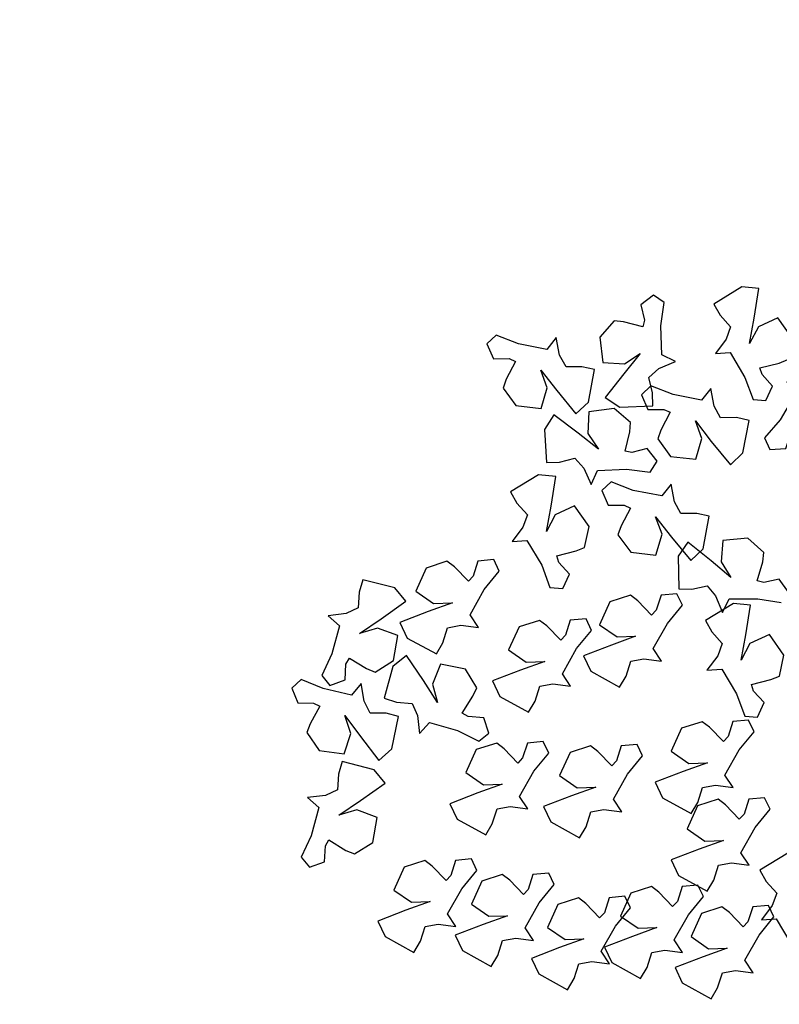
# Model space of a CAD drawing. Units: metres. Extents: x 1599541 to 1599625.1, y 4852486.8 to 4852546.2.
# Drawn here: x 1599589.8 to 1599589.8, y 4852519.7 to 4852519.7 of the extents above; entities that cross this region are included whole.
import ezdxf

# ---------------------------------------------------------------- set-up
doc = ezdxf.new("R2010")
doc.units = ezdxf.units.M
doc.header["$LTSCALE"] = 0.001
doc.header["$MEASUREMENT"] = 0
doc.layers.get('0').update_dxf_attribs({"linetype": 'CONTINUOUS'})
for name, color, linetype in [('TESIalberi', 74, 'CONTINUOUS'), ('TESIviabilitaest', 5, 'CONTINUOUS'), ('TESIviabilitàinterna', 203, 'CONTINUOUS')]:
    doc.layers.add(name, color=color, linetype=linetype)

# ---------------------------------------------------------------- blocks, each defined once
blk = doc.blocks.new('A$C14A35B9E')
at = {"color": 1}
for p, q in [((1.96, 1.666, -700.788), (1.733, 1.525, -700.788)), ((2.34, 1.099, -700.788), (1.96, 1.666, -700.788)), ((0.933, 1.589, -700.788), (0.966, 1.28, -700.788)), ((1.238, 1.376, -700.788), (0.933, 1.589, -700.788)), ((1.733, 1.525, -700.788), (1.501, 1.295, -700.788)), ((0.966, 1.28, -700.788), (0.464, 0.951, -700.788)), ((1.501, 1.295, -700.788), (1.238, 1.376, -700.788)), ((2.326, 0.743, -700.788), (2.34, 1.099, -700.788)), ((0.464, 0.951, -700.788), (0.012, 0.759, -700.788)), ((1.173, 0.885, -700.788), (1.705, 0.812, -700.788)), ((1.524, 0.718, -700.788), (1.173, 0.885, -700.788)), ((0.012, 0.759, -700.788), (0.002, 0.493, -700.788)), ((0.54, 0.598, -700.788), (0.676, 0.647, -700.788)), ((0.676, 0.647, -700.788), (0.794, 0.25, -700.788)), ((1.731, 0.323, -700.788), (1.524, 0.718, -700.788)), ((1.705, 0.812, -700.788), (2.326, 0.743, -700.788)), ((0.002, 0.493, -700.788), (0.309, 0.368, -700.788)), ((0.309, 0.368, -700.788), (0.54, 0.598, -700.788)), ((0.794, 0.25, -700.788), (0.877, 0.075, -700.788)), ((1.318, 0, -700.788), (1.731, 0.323, -700.788)), ((0.877, 0.075, -700.788), (1.318, 0, -700.788))]:
    blk.add_line(p, q, dxfattribs=at)
blk = doc.blocks.new('A$C6C1A0A1F')
at = {"color": 1}
for p, q in [((0.44962, 0.63638, -17.79999), (0.43658, 0.62495, -17.79999)), ((0.45863, 0.63721, -17.79999), (0.44962, 0.63638, -17.79999)), ((0.45892, 0.62133, -17.79999), (0.45863, 0.63721, -17.79999)), ((0.43658, 0.62495, -17.79999), (0.44088, 0.61969, -17.79999)), ((0.44088, 0.61969, -17.79999), (0.44743, 0.61462, -17.79999)), ((0.45885, 0.6077, -17.79999), (0.45892, 0.62133, -17.79999)), ((0.47116, 0.6236, -17.79999), (0.46189, 0.6171, -17.79999)), ((0.48066, 0.61427, -17.79999), (0.47116, 0.6236, -17.79999)), ((0.44743, 0.61462, -17.79999), (0.44626, 0.60771, -17.79999)), ((0.46189, 0.6171, -17.79999), (0.45885, 0.6077, -17.79999)), ((0.48022, 0.6029, -17.79999), (0.48066, 0.61427, -17.79999)), ((0.44626, 0.60771, -17.79999), (0.44189, 0.59934, -17.79999)), ((0.42863, 0.60042, -17.79999), (0.41559, 0.58899, -17.79999)), ((0.43764, 0.60126, -17.79999), (0.42863, 0.60042, -17.79999)), ((0.43793, 0.58537, -17.79999), (0.43764, 0.60126, -17.79999)), ((0.44189, 0.59934, -17.79999), (0.44958, 0.6012, -17.79999)), ((0.44958, 0.6012, -17.79999), (0.4595, 0.58961, -17.79999)), ((0.46648, 0.59596, -17.79999), (0.47609, 0.60023, -17.79999)), ((0.47609, 0.60023, -17.79999), (0.48022, 0.6029, -17.79999)), ((0.46814, 0.5927, -17.79999), (0.46648, 0.59596, -17.79999)), ((0.4595, 0.58961, -17.79999), (0.46584, 0.57887, -17.79999)), ((0.47469, 0.58763, -17.79999), (0.46814, 0.5927, -17.79999)), ((0.45017, 0.58765, -17.79999), (0.44091, 0.58114, -17.79999)), ((0.45967, 0.57832, -17.79999), (0.45017, 0.58765, -17.79999)), ((0.47257, 0.57949, -17.79999), (0.47469, 0.58763, -17.79999)), ((0.46584, 0.57887, -17.79999), (0.47257, 0.57949, -17.79999)), ((0.49496, 0.57941, -17.79999), (0.48192, 0.56797, -17.79999)), ((0.48192, 0.56797, -17.79999), (0.48621, 0.56272, -17.79999))]:
    blk.add_line(p, q, dxfattribs=at)
at = {"layer": 'TESIalberi', "color": 74}
for p, q in [((0.41559, 0.58899, -17.79999), (0.41989, 0.58373, -17.79999)), ((0.41989, 0.58373, -17.79999), (0.42644, 0.57866, -17.79999)), ((0.43786, 0.57175, -17.79999), (0.43793, 0.58537, -17.79999)), ((0.42644, 0.57866, -17.79999), (0.42527, 0.57176, -17.79999)), ((0.44091, 0.58114, -17.79999), (0.43786, 0.57175, -17.79999)), ((0.45923, 0.56695, -17.79999), (0.45967, 0.57832, -17.79999)), ((0.50396, 0.58024, -17.79999), (0.49496, 0.57941, -17.79999)), ((0.50426, 0.56436, -17.79999), (0.50396, 0.58024, -17.79999)), ((0.41231, 0.56762, -17.79999), (0.4033, 0.56679, -17.79999)), ((0.4126, 0.55174, -17.79999), (0.41231, 0.56762, -17.79999)), ((0.42527, 0.57176, -17.79999), (0.42091, 0.56339, -17.79999)), ((0.4033, 0.56679, -17.79999), (0.39026, 0.55536, -17.79999)), ((0.42091, 0.56339, -17.79999), (0.42859, 0.56524, -17.79999)), ((0.42859, 0.56524, -17.79999), (0.43851, 0.55366, -17.79999)), ((0.44549, 0.56, -17.79999), (0.4551, 0.56428, -17.79999)), ((0.4551, 0.56428, -17.79999), (0.45923, 0.56695, -17.79999)), ((0.48621, 0.56272, -17.79999), (0.49276, 0.55764, -17.79999)), ((0.50418, 0.55073, -17.79999), (0.50426, 0.56436, -17.79999)), ((0.5165, 0.56663, -17.79999), (0.50723, 0.56012, -17.79999)), ((0.526, 0.5573, -17.79999), (0.5165, 0.56663, -17.79999)), ((0.44715, 0.55674, -17.79999), (0.44549, 0.56, -17.79999)), ((0.49276, 0.55764, -17.79999), (0.4916, 0.55074, -17.79999)), ((0.50723, 0.56012, -17.79999), (0.50418, 0.55073, -17.79999)), ((0.52556, 0.54593, -17.79999), (0.526, 0.5573, -17.79999)), ((0.39026, 0.55536, -17.79999), (0.39456, 0.5501, -17.79999)), ((0.41253, 0.53812, -17.79999), (0.4126, 0.55174, -17.79999)), ((0.42484, 0.55402, -17.79999), (0.41558, 0.54751, -17.79999)), ((0.43434, 0.54469, -17.79999), (0.42484, 0.55402, -17.79999)), ((0.43851, 0.55366, -17.79999), (0.44485, 0.54291, -17.79999)), ((0.4537, 0.55167, -17.79999), (0.44715, 0.55674, -17.79999)), ((0.39456, 0.5501, -17.79999), (0.40111, 0.54503, -17.79999)), ((0.41558, 0.54751, -17.79999), (0.41253, 0.53812, -17.79999)), ((0.45158, 0.54353, -17.79999), (0.4537, 0.55167, -17.79999)), ((0.4916, 0.55074, -17.79999), (0.48723, 0.54237, -17.79999)), ((0.40111, 0.54503, -17.79999), (0.39994, 0.53813, -17.79999)), ((0.4339, 0.53332, -17.79999), (0.43434, 0.54469, -17.79999)), ((0.44485, 0.54291, -17.79999), (0.45158, 0.54353, -17.79999)), ((0.48723, 0.54237, -17.79999), (0.49492, 0.54422, -17.79999)), ((0.49492, 0.54422, -17.79999), (0.50484, 0.53264, -17.79999)), ((0.51182, 0.53899, -17.79999), (0.52142, 0.54326, -17.79999)), ((0.52142, 0.54326, -17.79999), (0.52556, 0.54593, -17.79999)), ((0.39994, 0.53813, -17.79999), (0.39558, 0.52976, -17.79999)), ((0.51348, 0.53573, -17.79999), (0.51182, 0.53899, -17.79999)), ((0.55719, 0.53677, -17.79999), (0.54818, 0.53594, -17.79999)), ((0.55748, 0.52089, -17.79999), (0.55719, 0.53677, -17.79999)), ((0.39558, 0.52976, -17.79999), (0.40326, 0.53161, -17.79999)), ((0.40326, 0.53161, -17.79999), (0.41318, 0.52003, -17.79999)), ((0.42977, 0.53064, -17.79999), (0.4339, 0.53332, -17.79999)), ((0.47657, 0.53328, -17.79999), (0.46353, 0.52185, -17.79999)), ((0.48558, 0.53411, -17.79999), (0.47657, 0.53328, -17.79999)), ((0.48587, 0.51823, -17.79999), (0.48558, 0.53411, -17.79999)), ((0.50484, 0.53264, -17.79999), (0.51118, 0.5219, -17.79999)), ((0.52003, 0.53066, -17.79999), (0.51348, 0.53573, -17.79999)), ((0.54818, 0.53594, -17.79999), (0.53514, 0.5245, -17.79999)), ((0.3957, 0.52847, -17.79999), (0.38267, 0.51703, -17.79999)), ((0.40471, 0.5293, -17.79999), (0.3957, 0.52847, -17.79999)), ((0.40501, 0.51342, -17.79999), (0.40471, 0.5293, -17.79999)), ((0.42016, 0.52637, -17.79999), (0.42977, 0.53064, -17.79999)), ((0.42182, 0.52311, -17.79999), (0.42016, 0.52637, -17.79999)), ((0.51791, 0.52252, -17.79999), (0.52003, 0.53066, -17.79999)), ((0.42837, 0.51804, -17.79999), (0.42182, 0.52311, -17.79999)), ((0.46353, 0.52185, -17.79999), (0.46782, 0.51659, -17.79999)), ((0.49811, 0.52051, -17.79999), (0.48884, 0.514, -17.79999)), ((0.50761, 0.51117, -17.79999), (0.49811, 0.52051, -17.79999)), ((0.51118, 0.5219, -17.79999), (0.51791, 0.52252, -17.79999)), ((0.53514, 0.5245, -17.79999), (0.53944, 0.51925, -17.79999)), ((0.55741, 0.50726, -17.79999), (0.55748, 0.52089, -17.79999)), ((0.56972, 0.52316, -17.79999), (0.56046, 0.51665, -17.79999)), ((0.57922, 0.51383, -17.79999), (0.56972, 0.52316, -17.79999)), ((0.38267, 0.51703, -17.79999), (0.38696, 0.51178, -17.79999)), ((0.41724, 0.51569, -17.79999), (0.40798, 0.50918, -17.79999)), ((0.41318, 0.52003, -17.79999), (0.41952, 0.50928, -17.79999)), ((0.42675, 0.50636, -17.79999), (0.41724, 0.51569, -17.79999)), ((0.42625, 0.5099, -17.79999), (0.42837, 0.51804, -17.79999)), ((0.46782, 0.51659, -17.79999), (0.47438, 0.51152, -17.79999)), ((0.4858, 0.50461, -17.79999), (0.48587, 0.51823, -17.79999)), ((0.53944, 0.51925, -17.79999), (0.54599, 0.51417, -17.79999)), ((0.56046, 0.51665, -17.79999), (0.55741, 0.50726, -17.79999)), ((0.38696, 0.51178, -17.79999), (0.39351, 0.5067, -17.79999)), ((0.40493, 0.49979, -17.79999), (0.40501, 0.51342, -17.79999)), ((0.47438, 0.51152, -17.79999), (0.47321, 0.50461, -17.79999)), ((0.48884, 0.514, -17.79999), (0.4858, 0.50461, -17.79999)), ((0.50717, 0.49981, -17.79999), (0.50761, 0.51117, -17.79999)), ((0.54599, 0.51417, -17.79999), (0.54482, 0.50727, -17.79999)), ((0.57879, 0.50246, -17.79999), (0.57922, 0.51383, -17.79999)), ((0.39351, 0.5067, -17.79999), (0.39235, 0.4998, -17.79999)), ((0.40798, 0.50918, -17.79999), (0.40493, 0.49979, -17.79999)), ((0.41952, 0.50928, -17.79999), (0.42625, 0.5099, -17.79999)), ((0.42631, 0.49499, -17.79999), (0.42675, 0.50636, -17.79999)), ((0.54482, 0.50727, -17.79999), (0.54046, 0.4989, -17.79999)), ((0.39235, 0.4998, -17.79999), (0.38798, 0.49143, -17.79999)), ((0.47321, 0.50461, -17.79999), (0.46884, 0.49624, -17.79999)), ((0.50303, 0.49713, -17.79999), (0.50717, 0.49981, -17.79999)), ((0.54046, 0.4989, -17.79999), (0.54814, 0.50075, -17.79999)), ((0.54814, 0.50075, -17.79999), (0.55806, 0.48917, -17.79999)), ((0.56504, 0.49552, -17.79999), (0.57465, 0.49979, -17.79999)), ((0.57465, 0.49979, -17.79999), (0.57879, 0.50246, -17.79999)), ((0.37282, 0.49707, -17.79999), (0.35978, 0.48563, -17.79999)), ((0.38182, 0.4979, -17.79999), (0.37282, 0.49707, -17.79999)), ((0.38212, 0.48202, -17.79999), (0.38182, 0.4979, -17.79999)), ((0.42217, 0.49232, -17.79999), (0.42631, 0.49499, -17.79999)), ((0.46884, 0.49624, -17.79999), (0.47653, 0.4981, -17.79999)), ((0.47653, 0.4981, -17.79999), (0.48645, 0.48652, -17.79999)), ((0.49343, 0.49286, -17.79999), (0.50303, 0.49713, -17.79999)), ((0.5667, 0.49226, -17.79999), (0.56504, 0.49552, -17.79999)), ((0.38798, 0.49143, -17.79999), (0.39567, 0.49328, -17.79999)), ((0.39567, 0.49328, -17.79999), (0.40558, 0.4817, -17.79999)), ((0.41257, 0.48805, -17.79999), (0.42217, 0.49232, -17.79999)), ((0.49509, 0.4896, -17.79999), (0.49343, 0.49286, -17.79999)), ((0.50164, 0.48453, -17.79999), (0.49509, 0.4896, -17.79999)), ((0.57325, 0.48719, -17.79999), (0.5667, 0.49226, -17.79999)), ((0.35978, 0.48563, -17.79999), (0.36407, 0.48038, -17.79999)), ((0.39436, 0.48429, -17.79999), (0.38509, 0.47778, -17.79999)), ((0.40386, 0.47496, -17.79999), (0.39436, 0.48429, -17.79999)), ((0.41422, 0.48479, -17.79999), (0.41257, 0.48805, -17.79999)), ((0.42078, 0.47972, -17.79999), (0.41422, 0.48479, -17.79999)), ((0.48645, 0.48652, -17.79999), (0.49279, 0.47577, -17.79999)), ((0.49952, 0.47639, -17.79999), (0.50164, 0.48453, -17.79999)), ((0.54423, 0.48624, -17.79999), (0.5312, 0.47481, -17.79999)), ((0.55324, 0.48707, -17.79999), (0.54423, 0.48624, -17.79999)), ((0.55353, 0.47119, -17.79999), (0.55324, 0.48707, -17.79999)), ((0.55806, 0.48917, -17.79999), (0.5644, 0.47843, -17.79999)), ((0.57113, 0.47905, -17.79999), (0.57325, 0.48719, -17.79999)), ((0.36407, 0.48038, -17.79999), (0.37062, 0.4753, -17.79999)), ((0.38204, 0.46839, -17.79999), (0.38212, 0.48202, -17.79999)), ((0.40558, 0.4817, -17.79999), (0.41192, 0.47096, -17.79999)), ((0.42698, 0.47955, -17.79999), (0.41395, 0.46811, -17.79999)), ((0.41866, 0.47158, -17.79999), (0.42078, 0.47972, -17.79999)), ((0.43599, 0.48038, -17.79999), (0.42698, 0.47955, -17.79999)), ((0.43628, 0.4645, -17.79999), (0.43599, 0.48038, -17.79999)), ((0.5644, 0.47843, -17.79999), (0.57113, 0.47905, -17.79999)), ((0.37062, 0.4753, -17.79999), (0.36946, 0.4684, -17.79999)), ((0.38509, 0.47778, -17.79999), (0.38204, 0.46839, -17.79999)), ((0.40342, 0.46359, -17.79999), (0.40386, 0.47496, -17.79999)), ((0.47744, 0.4743, -17.79999), (0.46843, 0.47347, -17.79999)), ((0.47773, 0.45841, -17.79999), (0.47744, 0.4743, -17.79999)), ((0.49279, 0.47577, -17.79999), (0.49952, 0.47639, -17.79999)), ((0.5312, 0.47481, -17.79999), (0.53549, 0.46955, -17.79999)), ((0.41192, 0.47096, -17.79999), (0.41866, 0.47158, -17.79999)), ((0.46843, 0.47347, -17.79999), (0.45539, 0.46203, -17.79999)), ((0.53549, 0.46955, -17.79999), (0.54204, 0.46448, -17.79999)), ((0.55346, 0.45757, -17.79999), (0.55353, 0.47119, -17.79999)), ((0.56577, 0.47347, -17.79999), (0.55651, 0.46696, -17.79999)), ((0.57528, 0.46413, -17.79999), (0.56577, 0.47347, -17.79999)), ((0.36946, 0.4684, -17.79999), (0.36509, 0.46003, -17.79999)), ((0.39928, 0.46092, -17.79999), (0.40342, 0.46359, -17.79999)), ((0.41395, 0.46811, -17.79999), (0.41824, 0.46286, -17.79999)), ((0.43621, 0.45087, -17.79999), (0.43628, 0.4645, -17.79999)), ((0.44852, 0.46677, -17.79999), (0.43926, 0.46026, -17.79999)), ((0.45803, 0.45744, -17.79999), (0.44852, 0.46677, -17.79999)), ((0.54204, 0.46448, -17.79999), (0.54088, 0.45757, -17.79999)), ((0.55651, 0.46696, -17.79999), (0.55346, 0.45757, -17.79999)), ((0.57484, 0.45277, -17.79999), (0.57528, 0.46413, -17.79999)), ((0.36509, 0.46003, -17.79999), (0.37278, 0.46188, -17.79999)), ((0.37278, 0.46188, -17.79999), (0.38269, 0.4503, -17.79999)), ((0.38968, 0.45665, -17.79999), (0.39928, 0.46092, -17.79999)), ((0.41824, 0.46286, -17.79999), (0.42479, 0.45778, -17.79999)), ((0.43926, 0.46026, -17.79999), (0.43621, 0.45087, -17.79999)), ((0.45539, 0.46203, -17.79999), (0.45969, 0.45677, -17.79999)), ((0.47766, 0.44479, -17.79999), (0.47773, 0.45841, -17.79999)), ((0.48997, 0.46069, -17.79999), (0.48071, 0.45418, -17.79999)), ((0.49947, 0.45136, -17.79999), (0.48997, 0.46069, -17.79999)), ((0.39134, 0.45339, -17.79999), (0.38968, 0.45665, -17.79999)), ((0.39789, 0.44832, -17.79999), (0.39134, 0.45339, -17.79999)), ((0.42479, 0.45778, -17.79999), (0.42363, 0.45088, -17.79999)), ((0.45759, 0.44607, -17.79999), (0.45803, 0.45744, -17.79999)), ((0.45969, 0.45677, -17.79999), (0.46624, 0.4517, -17.79999)), ((0.48071, 0.45418, -17.79999), (0.47766, 0.44479, -17.79999)), ((0.54088, 0.45757, -17.79999), (0.53651, 0.4492, -17.79999)), ((0.38269, 0.4503, -17.79999), (0.38904, 0.43956, -17.79999)), ((0.39577, 0.44018, -17.79999), (0.39789, 0.44832, -17.79999)), ((0.42363, 0.45088, -17.79999), (0.41926, 0.44251, -17.79999)), ((0.46624, 0.4517, -17.79999), (0.46507, 0.4448, -17.79999)), ((0.49903, 0.43999, -17.79999), (0.49947, 0.45136, -17.79999)), ((0.53651, 0.4492, -17.79999), (0.54419, 0.45106, -17.79999)), ((0.54419, 0.45106, -17.79999), (0.55411, 0.43948, -17.79999)), ((0.56109, 0.44582, -17.79999), (0.5707, 0.45009, -17.79999)), ((0.5707, 0.45009, -17.79999), (0.57484, 0.45277, -17.79999)), ((0.41926, 0.44251, -17.79999), (0.42694, 0.44436, -17.79999)), ((0.42694, 0.44436, -17.79999), (0.43686, 0.43278, -17.79999)), ((0.44384, 0.43913, -17.79999), (0.45345, 0.4434, -17.79999)), ((0.45345, 0.4434, -17.79999), (0.45759, 0.44607, -17.79999)), ((0.46507, 0.4448, -17.79999), (0.46071, 0.43643, -17.79999)), ((0.56275, 0.44256, -17.79999), (0.56109, 0.44582, -17.79999)), ((0.5693, 0.43749, -17.79999), (0.56275, 0.44256, -17.79999)), ((0.38904, 0.43956, -17.79999), (0.39577, 0.44018, -17.79999)), ((0.4455, 0.43587, -17.79999), (0.44384, 0.43913, -17.79999)), ((0.46071, 0.43643, -17.79999), (0.46839, 0.43828, -17.79999)), ((0.46839, 0.43828, -17.79999), (0.47831, 0.4267, -17.79999)), ((0.48529, 0.43304, -17.79999), (0.4949, 0.43732, -17.79999)), ((0.4949, 0.43732, -17.79999), (0.49903, 0.43999, -17.79999)), ((0.55411, 0.43948, -17.79999), (0.56045, 0.42873, -17.79999)), ((0.56718, 0.42935, -17.79999), (0.5693, 0.43749, -17.79999)), ((0.43686, 0.43278, -17.79999), (0.4432, 0.42204, -17.79999)), ((0.45205, 0.4308, -17.79999), (0.4455, 0.43587, -17.79999)), ((0.48695, 0.42979, -17.79999), (0.48529, 0.43304, -17.79999)), ((0.44993, 0.42266, -17.79999), (0.45205, 0.4308, -17.79999)), ((0.4935, 0.42471, -17.79999), (0.48695, 0.42979, -17.79999)), ((0.56045, 0.42873, -17.79999), (0.56718, 0.42935, -17.79999)), ((0.56919, 0.42752, -17.79999), (0.56679, 0.42117, -17.79999)), ((0.58561, 0.42195, -17.79999), (0.56919, 0.42752, -17.79999)), ((0.4432, 0.42204, -17.79999), (0.44993, 0.42266, -17.79999)), ((0.47831, 0.4267, -17.79999), (0.48465, 0.41595, -17.79999)), ((0.49138, 0.41658, -17.79999), (0.4935, 0.42471, -17.79999)), ((0.59084, 0.41456, -17.79999), (0.58561, 0.42195, -17.79999)), ((0.48465, 0.41595, -17.79999), (0.49138, 0.41658, -17.79999)), ((0.56679, 0.42117, -17.79999), (0.56567, 0.41297, -17.79999)), ((0.56567, 0.41297, -17.79999), (0.55911, 0.41052, -17.79999)), ((0.57723, 0.40637, -17.79999), (0.59084, 0.41456, -17.79999)), ((0.55911, 0.41052, -17.79999), (0.54968, 0.41012, -17.79999)), ((0.54968, 0.41012, -17.79999), (0.55513, 0.40439, -17.79999)), ((0.56539, 0.39962, -17.79999), (0.57723, 0.40637, -17.79999)), ((0.55513, 0.40439, -17.79999), (0.55005, 0.39001, -17.79999)), ((0.57505, 0.40168, -17.79999), (0.56539, 0.39962, -17.79999)), ((0.58532, 0.39691, -17.79999), (0.57505, 0.40168, -17.79999)), ((0.58199, 0.38401, -17.79999), (0.58532, 0.39691, -17.79999)), ((0.55005, 0.39001, -17.79999), (0.54392, 0.37915, -17.79999)), ((0.55705, 0.38407, -17.79999), (0.55904, 0.38714, -17.79999)), ((0.55904, 0.38714, -17.79999), (0.56754, 0.38095, -17.79999)), ((0.55593, 0.37586, -17.79999), (0.55705, 0.38407, -17.79999)), ((0.56754, 0.38095, -17.79999), (0.57192, 0.37871, -17.79999)), ((0.57192, 0.37871, -17.79999), (0.58199, 0.38401, -17.79999)), ((0.54782, 0.37363, -17.79999), (0.55593, 0.37586, -17.79999))]:
    blk.add_line(p, q, dxfattribs=at)
at = {"layer": 'TESIalberi', "color": 74, "elevation": -17.79999}
for points in [[(0.49778, 0.65301), (0.50545, 0.6497), (0.50789, 0.64694), (0.49958, 0.64036), (0.49621, 0.63671), (0.49863, 0.6255), (0.51025, 0.61877), (0.51766, 0.62745), (0.51828, 0.63738), (0.52163, 0.62406), (0.5259, 0.60863), (0.53448, 0.6117), (0.54434, 0.62613), (0.53883, 0.63019), (0.53117, 0.6335), (0.53057, 0.64053), (0.53274, 0.6498), (0.5257, 0.64606), (0.51311, 0.65488), (0.50423, 0.66378), (0.49781, 0.66149)], [(0.58147, 0.63753), (0.57848, 0.62973), (0.57582, 0.62718), (0.5689, 0.63521), (0.56512, 0.63842), (0.55402, 0.63554), (0.54778, 0.62365), (0.55676, 0.6166), (0.56671, 0.6164), (0.55354, 0.6125), (0.53829, 0.60759), (0.54172, 0.59914), (0.55655, 0.58989), (0.56037, 0.59557), (0.56336, 0.60336), (0.57036, 0.60425), (0.57971, 0.60247), (0.57568, 0.60935), (0.58398, 0.62229), (0.5925, 0.63154), (0.58994, 0.63785)], [(0.58436, 0.60988), (0.59203, 0.60657), (0.59446, 0.6038), (0.58616, 0.59723), (0.58279, 0.59358), (0.58521, 0.58237), (0.59683, 0.57564), (0.60424, 0.58432), (0.60486, 0.59425), (0.60821, 0.58093), (0.61247, 0.5655), (0.62106, 0.56857), (0.63092, 0.583), (0.62541, 0.58705), (0.61774, 0.59036), (0.61715, 0.5974), (0.61932, 0.60666), (0.61228, 0.60293), (0.59969, 0.61175), (0.59081, 0.62065), (0.58439, 0.61836)], [(0.54041, 0.54776), (0.54387, 0.55536), (0.54668, 0.55774), (0.5531, 0.54931), (0.55668, 0.54587), (0.56794, 0.54808), (0.57489, 0.55956), (0.56636, 0.56714), (0.55643, 0.56795), (0.56982, 0.57104), (0.58533, 0.57501), (0.58243, 0.58365), (0.56819, 0.59379), (0.56403, 0.58836), (0.56057, 0.58076), (0.55353, 0.5803), (0.5443, 0.58265), (0.5479, 0.57554), (0.53884, 0.56312), (0.52977, 0.55441), (0.53194, 0.54795)], [(0.61942, 0.52243), (0.61278, 0.5275), (0.61109, 0.53077), (0.62074, 0.53514), (0.62489, 0.53786), (0.62526, 0.54933), (0.61562, 0.55867), (0.60633, 0.55205), (0.60332, 0.54256), (0.6033, 0.5563), (0.6029, 0.5723), (0.59383, 0.57141), (0.58076, 0.55979), (0.58512, 0.55452), (0.59176, 0.54946), (0.59063, 0.54249), (0.58628, 0.53402), (0.59402, 0.53594), (0.60409, 0.52433), (0.61055, 0.51354), (0.61734, 0.51421)], [(0.71711, 0.47808), (0.71432, 0.47021), (0.71172, 0.4676), (0.7046, 0.47544), (0.70074, 0.47856), (0.68971, 0.4754), (0.68378, 0.46335), (0.69293, 0.45654), (0.70289, 0.45658), (0.68982, 0.45235), (0.67471, 0.44706), (0.67834, 0.4387), (0.6934, 0.42983), (0.69708, 0.4356), (0.69987, 0.44347), (0.70685, 0.44453), (0.71624, 0.44299), (0.71204, 0.44976), (0.72, 0.46291), (0.72828, 0.47237), (0.72557, 0.47862)], [(0.64463, 0.41789), (0.64543, 0.4262), (0.64731, 0.42937), (0.65612, 0.42348), (0.66063, 0.42139), (0.67055, 0.42714), (0.67339, 0.44026), (0.66286, 0.44465), (0.65322, 0.4422), (0.66487, 0.44947), (0.67825, 0.45826), (0.67269, 0.46549), (0.65593, 0.47045), (0.65376, 0.46396), (0.65296, 0.45565), (0.64645, 0.45293), (0.63697, 0.45215), (0.64268, 0.44659), (0.63815, 0.43191), (0.6324, 0.42072), (0.63655, 0.41532)], [(0.6235, 0.44751), (0.62071, 0.43963), (0.61812, 0.43702), (0.611, 0.44486), (0.60713, 0.44798), (0.59611, 0.44482), (0.59018, 0.43278), (0.59933, 0.42596), (0.60928, 0.426), (0.59621, 0.42178), (0.5811, 0.41648), (0.58474, 0.40812), (0.5998, 0.39925), (0.60348, 0.40502), (0.60627, 0.41289), (0.61324, 0.41395), (0.62264, 0.41241), (0.61844, 0.41919), (0.6264, 0.43234), (0.63468, 0.4418), (0.63196, 0.44804)], [(0.71724, 0.39512), (0.70894, 0.39608), (0.70581, 0.39802), (0.71187, 0.40672), (0.71404, 0.41118), (0.70849, 0.42122), (0.69543, 0.42431), (0.69083, 0.41386), (0.6931, 0.40417), (0.68606, 0.41596), (0.67752, 0.42951), (0.67018, 0.42409), (0.6649, 0.40743), (0.67135, 0.40514), (0.67964, 0.40418), (0.68224, 0.39761), (0.68284, 0.38812), (0.6885, 0.39373), (0.7031, 0.38891), (0.71417, 0.38295), (0.71965, 0.38699)], [(0.6639, 0.41046), (0.66111, 0.40259), (0.65851, 0.39997), (0.65139, 0.40782), (0.64753, 0.41094), (0.63651, 0.40777), (0.63057, 0.39573), (0.63972, 0.38891), (0.64968, 0.38896), (0.63661, 0.38473), (0.6215, 0.37944), (0.62513, 0.37108), (0.64019, 0.3622), (0.64387, 0.36797), (0.64666, 0.37584), (0.65364, 0.37691), (0.66303, 0.37537), (0.65883, 0.38214), (0.66679, 0.39529), (0.67507, 0.40475), (0.67236, 0.411)], [(0.61965, 0.34896), (0.62614, 0.34371), (0.62775, 0.34039), (0.61798, 0.33629), (0.61375, 0.33368), (0.61306, 0.32224), (0.62244, 0.31263), (0.63192, 0.31899), (0.63519, 0.32839), (0.63482, 0.31466), (0.63478, 0.29865), (0.64387, 0.29929), (0.65726, 0.31054), (0.65304, 0.31593), (0.64655, 0.32118), (0.64787, 0.32811), (0.65245, 0.33645), (0.64467, 0.33475), (0.63492, 0.34663), (0.62876, 0.3576), (0.62196, 0.35711)]]:
    blk.add_lwpolyline(points, close=True, dxfattribs=at)
at = {"color": 1, "xscale": 0.02539997469415868, "yscale": 0.02539997469415312, "zscale": 0.02539997469414775, "rotation": 337.4312923746377}
for p in [(0.58557, 0.47365), (0.35259, 0.41817), (0.48644, 0.4001), (0.64218, 0.33866)]:
    blk.add_blockref('A$C14A35B9E', p, dxfattribs=at)

msp = doc.modelspace()

# ---------------------------------------------------------------- linework, layer by layer
at = {"layer": 'TESIviabilitaest', "ltscale": 15}
for points, knots in [([(1599603.464144, 4852523.60012), (1599603.492071, 4852523.565597), (1599603.519708, 4852523.531429), (1599603.60073, 4852523.429364), (1599603.6522, 4852523.361892), (1599603.732761, 4852523.243318), (1599603.764081, 4852523.192797), (1599603.820141, 4852523.088944), (1599603.845297, 4852523.035027), (1599603.911642, 4852522.868917), (1599603.943678, 4852522.752361), (1599603.979418, 4852522.52799), (1599603.985265, 4852522.420412), (1599603.978603, 4852522.202211), (1599603.966131, 4852522.091892), (1599603.924965, 4852521.856933), (1599603.894449, 4852521.732065), (1599603.822941, 4852521.48582), (1599603.781705, 4852521.36452), (1599603.644006, 4852521.00524), (1599603.533527, 4852520.771872), (1599603.331132, 4852520.392789), (1599603.245995, 4852520.244475), (1599603.069687, 4852519.951386), (1599602.978345, 4852519.806936), (1599602.694102, 4852519.381342), (1599602.490986, 4852519.10796), (1599602.118472, 4852518.666059), (1599601.956774, 4852518.490593), (1599601.616873, 4852518.155308), (1599601.43893, 4852517.995295), (1599600.998436, 4852517.6321), (1599600.729643, 4852517.435779), (1599600.172604, 4852517.073948), (1599599.884185, 4852516.908735), (1599599.416187, 4852516.67594), (1599599.2421, 4852516.596762), (1599598.888363, 4852516.45001), (1599598.708691, 4852516.382053), (1599598.163663, 4852516.18824), (1599597.792288, 4852516.072489), (1599597.272202, 4852515.906097), (1599597.124438, 4852515.858251), (1599596.83027, 4852515.759979), (1599596.68404, 4852515.709962), (1599596.246585, 4852515.561573), (1599595.956592, 4852515.46489), (1599595.460703, 4852515.323339), (1599595.254403, 4852515.271795), (1599594.837624, 4852515.175347), (1599594.627418, 4852515.130467), (1599594.258716, 4852515.051968), (1599594.100449, 4852515.018296), (1599593.784458, 4852514.948327), (1599593.626967, 4852514.912319), (1599593.155431, 4852514.80305), (1599592.842328, 4852514.728549), (1599592.333036, 4852514.612605), (1599592.135801, 4852514.569243), (1599591.740536, 4852514.476085), (1599591.542638, 4852514.426305), (1599591.087731, 4852514.2933), (1599590.833718, 4852514.204464), (1599590.334417, 4852514.007344), (1599590.088893, 4852513.899024), (1599589.47248, 4852513.606947), (1599589.106819, 4852513.41533), (1599588.386036, 4852513.017367), (1599588.03102, 4852512.810757), (1599587.410699, 4852512.444373), (1599587.14446, 4852512.285354), (1599586.644293, 4852511.989551), (1599586.410309, 4852511.85283), (1599585.940212, 4852511.582013), (1599585.704358, 4852511.447717), (1599585.165298, 4852511.141974), (1599584.861727, 4852510.970655), (1599584.413921, 4852510.715959), (1599584.270028, 4852510.633817), (1599583.838213, 4852510.385712), (1599583.552675, 4852510.219303), (1599582.974404, 4852509.919336), (1599582.681688, 4852509.785781), (1599582.22189, 4852509.63244), (1599582.061193, 4852509.58893), (1599581.734615, 4852509.52045), (1599581.569027, 4852509.49549), (1599581.290901, 4852509.46972), (1599581.178728, 4852509.46368), (1599580.973212, 4852509.460673), (1599580.88023, 4852509.462744), (1599580.699026, 4852509.470479), (1599580.611274, 4852509.47553), (1599580.522479, 4852509.479641)], [0, 0, 0, 0, 1.325619, 1.325619, 3.976858, 3.976858, 5.921694, 5.921694, 7.866529, 7.866529, 11.756201, 11.756201, 15.271436, 15.271436, 18.786672, 18.786672, 22.742524, 22.742524, 26.698376, 26.698376, 34.610081, 34.610081, 39.784556, 39.784556, 44.959031, 44.959031, 55.307982, 55.307982, 62.60495, 62.60495, 69.901918, 69.901918, 80.004022, 80.004022, 90.106126, 90.106126, 95.953527, 95.953527, 101.800928, 101.800928, 113.495731, 113.495731, 118.119379, 118.119379, 122.743028, 122.743028, 131.990325, 131.990325, 138.458703, 138.458703, 144.927082, 144.927082, 149.759669, 149.759669, 154.592257, 154.592257, 164.257431, 164.257431, 170.300357, 170.300357, 176.343282, 176.343282, 184.269377, 184.269377, 192.195471, 192.195471, 204.469099, 204.469099, 216.742726, 216.742726, 226.048354, 226.048354, 234.217563, 234.217563, 242.386772, 242.386772, 252.843682, 252.843682, 257.789728, 257.789728, 267.681821, 267.681821, 277.573914, 277.573914, 282.726479, 282.726479, 287.879045, 287.879045, 291.346099, 291.346099, 294.242151, 294.242151, 296.88042, 296.88042, 296.88042, 296.88042]), ([(1599603.76022, 4852523.528333), (1599604.025131, 4852523.029643), (1599604.193164, 4852522.495887), (1599604.017664, 4852521.382116), (1599603.303652, 4852519.949337), (1599602.225881, 4852518.447765), (1599600.79879, 4852517.243636), (1599599.131515, 4852516.30061), (1599597.341014, 4852515.795452), (1599595.626453, 4852515.171351), (1599594.073518, 4852514.872021), (1599592.644327, 4852514.522719), (1599591.127294, 4852514.198845), (1599589.126627, 4852513.327634), (1599586.827147, 4852511.891579), (1599584.412054, 4852510.555355), (1599582.578926, 4852509.473021), (1599581.261115, 4852509.283876), (1599580.649816, 4852509.323678), (1599580.508921, 4852509.330107), (1599580.508921, 4852509.330107)], [5.753178, 5.753178, 5.753178, 5.753178, 12.51387, 21.993336, 38.717249, 60.219517, 76.960746, 94.350178, 117.242083, 132.544689, 149.026887, 164.564124, 176.725049, 195.465889, 229.601456, 257.923565, 278.566625, 292.713036, 296.947117, 296.947117, 296.947117, 296.947117, 296.947117])]:
    msp.add_open_spline(points, degree=3, knots=knots, dxfattribs=at)
at = {"layer": 'TESIviabilitàinterna', "ltscale": 15}
for centre, radius, start, end in [((1599565.644699, 4852529.211765, 0.026367), 24.961355, 337.588711, 350.1574231), ((1599565.131653, 4852529.304724, 0.026367), 25.621308, 337.8408978, 350.1406575), ((1599560.705366, 4852530.574713, 0.026367), 30.578712, 338.7767545, 349.2048013), ((1599560.705366, 4852530.574713, 0.026367), 30.728712, 338.7767545, 345.7635699)]:
    msp.add_arc(centre, radius, start, end, dxfattribs=at)

# ---------------------------------------------------------------- block references
at = {"layer": 'TESIalberi', "xscale": 0.1199999998229056, "yscale": 0.1200000001117587, "zscale": 0.1199999999999999, "rotation": 110.0000000758686}
msp.add_blockref('A$C6C1A0A1F', (1599589.910606, 4852519.65318, -1.423999), dxfattribs=at)

doc.saveas('drawing.dxf')
